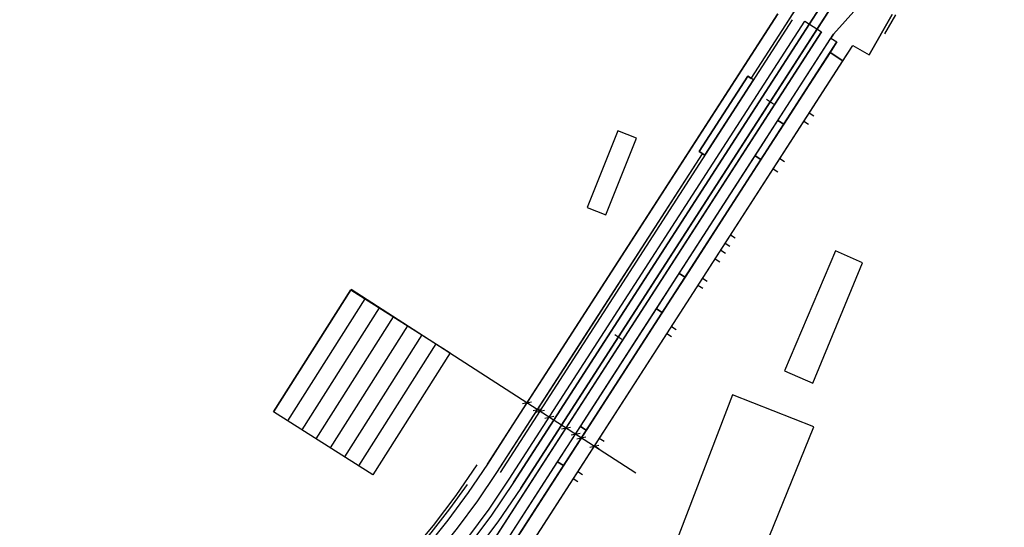
# Model space of a CAD drawing. Units: inches. Extents: x 25497291 to 25506533, y 6680675 to 6689272.
# Drawn here: x 25505120 to 25505471, y 6683509 to 6683690 of the extents above; entities that cross this region are included whole.
import ezdxf

# ---------------------------------------------------------------- set-up
doc = ezdxf.new("R2010")
doc.units = ezdxf.units.IN
doc.header["$MEASUREMENT"] = 0
for name, pattern in [('MAALI11', [0]), ('PISTEKATKO', [0]), ('VID3001', [0])]:
    doc.linetypes.add(name, pattern=pattern)
for name, color, linetype, lineweight in [('_peittomaski', 189, 'Continuous', 30), ('A01_reunakivi', 105, 'Continuous', 30), ('A01_reunakivi_madallettu', 70, 'Continuous', 30), ('A01_reunakivi_raitiotie', 80, 'Continuous', 30), ('A02_katualueenraja', 209, 'Continuous', 30), ('A03_materiaaliraja', 89, 'Continuous', 30), ('A08_kallioleikkaus', 159, 'Continuous', 30), ('A10_raideliikenne', 181, 'Continuous', 30), ('A32_mittalinja', 147, 'Continuous', 30), ('A34_paaluviivat', 133, 'Continuous', 30), ('A40_mittaviivat_500', 30, 'Continuous', 30), ('A49_raja_nurmikivi', 104, 'Continuous', 30), ('A51_raja_lpensas_matala', 13, 'Continuous', 30), ('A62_raja_jkpp_harm', 29, 'Continuous', 30), ('A62_raja_pysÃ¤kkialue_bussi', 40, 'Continuous', 30)]:
    doc.layers.add(name, color=color, linetype=linetype, lineweight=lineweight)

msp = doc.modelspace()

# ---------------------------------------------------------------- linework, layer by layer
at = {"layer": '_peittomaski', "color": 60, "linetype": 'Continuous', "lineweight": 25}
for points in [[(25505333.49, 6683650.22, 0), (25505322.55, 6683622.81, 0), (25505329.22, 6683620.15, 0), (25505340.16, 6683647.56, 0)], [(25505411.28, 6683607.3, 0), (25505393.05, 6683564.43, 0), (25505403.19, 6683560.12, 0), (25505420.92, 6683603.03, 0)], [(25505246.08, 6683527.38, 0), (25505210.62, 6683549.88, 0), (25505238.22, 6683593.38, 0), (25505273.68, 6683570.88, 0)], [(25505246.08, 6683527.38, 0), (25505210.62, 6683549.88, 0), (25505238.22, 6683593.38, 0), (25505273.68, 6683570.88, 0)], [(25505374.52, 6683555.95, 0), (25505350.38, 6683493.15, 0), (25505378.31, 6683482.39, 0), (25505403.47, 6683544.46, 0)]]:
    msp.add_polyline3d(points, close=True, dxfattribs=at)
at = {"layer": 'A01_reunakivi', "color": 3, "linetype": 'Continuous', "lineweight": 25}
for p, q in [((25505291.61, 6683528.16), (25505395.85, 6683689.8)), ((25505431.49, 6683691.67), (25505423.29, 6683677.35)), ((25505278.51, 6683479.99), (25505410.51, 6683684.66)), ((25505409.62, 6683683.3), (25505411.73, 6683681.94)), ((25505417.46, 6683680.68), (25505423.29, 6683677.35)), ((25505395.1, 6683660.78), (25505395.48, 6683661.37))]:
    msp.add_line(p, q, dxfattribs=at)
at = {"layer": 'A01_reunakivi_madallettu', "color": 3, "linetype": 'MAALI11', "lineweight": 25}
msp.add_line((25505410.51, 6683684.66), (25505418.87, 6683693.94), dxfattribs=at)
at = {"layer": 'A01_reunakivi_raitiotie', "color": 72, "linetype": 'MAALI11', "lineweight": 25}
for p, q in [((25505294.81, 6683525.75), (25505400.3, 6683689.31)), ((25505281.23, 6683491.58), (25505406.26, 6683685.47))]:
    msp.add_line(p, q, dxfattribs=at)
at = {"layer": 'A02_katualueenraja', "color": 2, "linetype": 'Continuous', "lineweight": 25}
msp.add_line((25505432.59, 6683691.55), (25505428.73, 6683684.85), dxfattribs=at)
msp.add_polyline3d([(25505283.26, 6683530.92, 0), (25505275.69, 6683519.92, 0), (25505267.61, 6683509.28, 0), (25505259.06, 6683499.02, 0), (25505194.15, 6683424.68, 0), (25505184.8, 6683413.45, 0), (25505175.99, 6683401.78, 0), (25505169.59, 6683392.88, 0), (25505164.72, 6683396.38, 0), (25505142.45, 6683365.39, 0)], dxfattribs=at)
at = {"layer": 'A03_materiaaliraja', "color": 1, "linetype": 'Continuous', "lineweight": 25}
for p, q in [((25505381.15, 6683668.86), (25505405.79, 6683707.05)), ((25505286.99, 6683531.14), (25505390.69, 6683691.94)), ((25505283.9, 6683473.58), (25505417.46, 6683680.68)), ((25505284.85, 6683485.2), (25505411.73, 6683681.94)), ((25505362.55, 6683642.78), (25505379.89, 6683669.67)), ((25505382, 6683668.32), (25505379.89, 6683669.67)), ((25505403.51, 6683655.36), (25505401.83, 6683656.45)), ((25505401.61, 6683652.42), (25505399.93, 6683653.5)), ((25505290.39, 6683528.12), (25505363.81, 6683641.97)), ((25505364.65, 6683641.42), (25505362.55, 6683642.78)), ((25505393, 6683639.07), (25505391.32, 6683640.15)), ((25505390.63, 6683635.4), (25505388.95, 6683636.48)), ((25505375.42, 6683611.81), (25505373.74, 6683612.89)), ((25505373.54, 6683608.89), (25505371.86, 6683609.98)), ((25505371.93, 6683606.4), (25505370.25, 6683607.48)), ((25505369.93, 6683603.29), (25505368.24, 6683604.37)), ((25505363.83, 6683593.83), (25505362.15, 6683594.91)), ((25505365.45, 6683596.35), (25505363.77, 6683597.44)), ((25505352.71, 6683576.6), (25505351.03, 6683577.68)), ((25505354.34, 6683579.12), (25505352.66, 6683580.2)), ((25505328.62, 6683539.24), (25505326.94, 6683540.33)), ((25505326.85, 6683536.49), (25505325.17, 6683537.58)), ((25505320.93, 6683527.31), (25505319.25, 6683528.4)), ((25505319.3, 6683524.79), (25505317.62, 6683525.88))]:
    msp.add_line(p, q, dxfattribs=at)
at = {"layer": 'A08_kallioleikkaus', "color": 7, "linetype": 'VID3001', "lineweight": 25}
msp.add_polyline3d([(25505279.76, 6683523.94, 0), (25505273.43, 6683515.17, 0), (25505266.78, 6683506.64, 0), (25505259.81, 6683498.36, 0), (25505194.9, 6683424.03, 0), (25505185.58, 6683412.83, 0), (25505176.8, 6683401.2, 0), (25505169.82, 6683391.49, 0), (25505164.95, 6683394.99, 0), (25505143.26, 6683364.81, 0)], dxfattribs=at)
at = {"layer": 'A10_raideliikenne', "color": 140, "linetype": 'Continuous', "lineweight": 25}
for p, q in [((25505296.35, 6683524.59), (25505471.46, 6683796.12)), ((25505298.96, 6683522.63), (25505455.62, 6683765.55))]:
    msp.add_line(p, q, dxfattribs=at)
at = {"layer": 'A32_mittalinja', "color": 1, "linetype": 'PISTEKATKO', "lineweight": 25}
msp.add_polyline3d([(25505471.48, 6683796.14, 0), (25505296.35, 6683524.59, 0), (25505288.2, 6683512.59, 0), (25505279.48, 6683501.01, 0), (25505270.21, 6683489.86, 0), (25505225.35, 6683438.49, 0), (25505216.26, 6683427.56, 0), (25505207.7, 6683416.22, 0), (25505135.1, 6683315.18, 0), (25505131.14, 6683309.12, 0), (25505127.76, 6683302.72, 0), (25505124.96, 6683296.05, 0), (25505122.78, 6683289.15, 0), (25505121.23, 6683282.09, 0), (25505120.32, 6683274.91, 0), (25505120.07, 6683267.68, 0)], dxfattribs=at)
at = {"layer": 'A34_paaluviivat', "color": 1, "linetype": 'Continuous', "lineweight": 25}
for points in [[(25505454.62, 6683764.01), (25505298.9, 6683522.56), (25505290.75, 6683510.57), (25505282.03, 6683498.99), (25505272.76, 6683487.84), (25505227.9, 6683436.47), (25505218.81, 6683425.54), (25505210.24, 6683414.2), (25505142.77, 6683320.29), (25505140.73, 6683317.44), (25505138.73, 6683314.57), (25505136.78, 6683311.66), (25505134.94, 6683308.69), (25505131.51, 6683302.25), (25505128.67, 6683295.53), (25505126.47, 6683288.58), (25505124.9, 6683281.45), (25505123.99, 6683274.22)], [(25505454.62, 6683764.01), (25505298.9, 6683522.56), (25505290.75, 6683510.57), (25505282.03, 6683498.99), (25505272.76, 6683487.84), (25505227.9, 6683436.47), (25505218.81, 6683425.54), (25505210.24, 6683414.2), (25505142.77, 6683320.29), (25505140.73, 6683317.44), (25505138.73, 6683314.57), (25505136.78, 6683311.66), (25505134.94, 6683308.69), (25505131.51, 6683302.25), (25505128.67, 6683295.53), (25505126.47, 6683288.58), (25505124.9, 6683281.45), (25505123.99, 6683274.22)], [(25505389.14, 6683659.71), (25505386.62, 6683661.33)], [(25505389.14, 6683659.71), (25505386.62, 6683661.33)], [(25505389.14, 6683659.71), (25505386.62, 6683661.33)], [(25505389.14, 6683659.71), (25505386.62, 6683661.33)], [(25505334.94, 6683575.67), (25505332.42, 6683577.29)], [(25505334.94, 6683575.67), (25505332.42, 6683577.29)], [(25505334.94, 6683575.67), (25505332.42, 6683577.29)], [(25505334.94, 6683575.67), (25505332.42, 6683577.29)]]:
    msp.add_lwpolyline(points, dxfattribs=at)
at = {"layer": 'A40_mittaviivat_500', "color": 1, "linetype": 'Continuous', "lineweight": 25}
for p, q in [((25505238.22, 6683593.38), (25505210.62, 6683549.88)), ((25505238.37, 6683593.62), (25505339.91, 6683528.07)), ((25505243.28, 6683590.17), (25505215.68, 6683546.67)), ((25505248.35, 6683586.95), (25505220.75, 6683543.46)), ((25505253.41, 6683583.74), (25505225.82, 6683540.24)), ((25505258.48, 6683580.52), (25505230.88, 6683537.03)), ((25505263.55, 6683577.31), (25505235.95, 6683533.81)), ((25505268.61, 6683574.1), (25505241.02, 6683530.6)), ((25505273.65, 6683570.84), (25505246.06, 6683527.34)), ((25505299.53, 6683552.75), (25505302.73, 6683553.41)), ((25505303.31, 6683550.31), (25505306.52, 6683550.97)), ((25505304.15, 6683549.77), (25505307.36, 6683550.43)), ((25505307.52, 6683547.6), (25505310.72, 6683548.26)), ((25505313.48, 6683543.75), (25505316.69, 6683544.41)), ((25505316.84, 6683541.58), (25505320.05, 6683542.25)), ((25505318.94, 6683540.23), (25505322.15, 6683540.89)), ((25505323.57, 6683537.25), (25505326.77, 6683537.91))]:
    msp.add_line(p, q, dxfattribs=at)
at = {"layer": 'A49_raja_nurmikivi', "color": 84, "linetype": 'Continuous', "lineweight": 25}
msp.add_polyline3d([(25505279.99, 6683504.79, 0), (25505287.62, 6683515.11, 0), (25505294.81, 6683525.75, 0), (25505400.3, 6683689.31, 0), (25505400.3, 6683689.31, 0), (25505406.26, 6683685.47, 0), (25505281.23, 6683491.58, 0)], dxfattribs=at)
at = {"layer": 'A51_raja_lpensas_matala', "color": 83, "linetype": 'Continuous', "lineweight": 25}
for points in [[(25505409.62, 6683683.3, 0), (25505411.73, 6683681.94, 0), (25505392.76, 6683652.53, 0), (25505390.66, 6683653.88, 0)], [(25505390.66, 6683653.88, 0), (25505392.76, 6683652.53, 0), (25505384.62, 6683639.93, 0), (25505382.53, 6683641.28, 0)], [(25505382.53, 6683641.28, 0), (25505384.62, 6683639.92, 0), (25505357.53, 6683597.9, 0), (25505355.43, 6683599.26, 0)], [(25505355.43, 6683599.26, 0), (25505357.53, 6683597.9, 0), (25505349.4, 6683585.3, 0), (25505347.3, 6683586.65, 0)], [(25505347.3, 6683586.65, 0), (25505349.4, 6683585.3, 0), (25505322.3, 6683543.28, 0), (25505320.2, 6683544.63, 0)], [(25505320.2, 6683544.63, 0), (25505322.3, 6683543.28, 0), (25505314.17, 6683530.67, 0), (25505312.07, 6683532.03, 0)], [(25505312.07, 6683532.03, 0), (25505314.17, 6683530.67, 0), (25505284.85, 6683485.2, 0), (25505282.75, 6683486.56, 0)]]:
    msp.add_polyline3d(points, close=True, dxfattribs=at)
at = {"layer": 'A62_raja_jkpp_harm', "color": 6, "linetype": 'Continuous', "lineweight": 25}
for points in [[(25505418.87, 6683693.94, 0), (25505410.51, 6683684.66, 0), (25505409.62, 6683683.3, 0), (25505411.73, 6683681.94, 0), (25505409.29, 6683678.16, 0), (25505413.87, 6683675.13, 0), (25505417.46, 6683680.68, 0), (25505423.29, 6683677.35, 0), (25505431.49, 6683691.67, 0)], [(25505390.69, 6683691.94, 0), (25505306.52, 6683561.44, 0), (25505296.11, 6683545.3, 0), (25505286.99, 6683531.14, 0), (25505280.16, 6683521.02, 0), (25505272.92, 6683511.2, 0), (25505265.28, 6683501.68, 0), (25505268.73, 6683498.79, 0), (25505276.35, 6683508.27, 0), (25505283.57, 6683518.05, 0), (25505290.39, 6683528.12, 0), (25505319.83, 6683573.77, 0), (25505363.81, 6683641.97, 0), (25505362.55, 6683642.78, 0), (25505379.89, 6683669.67, 0), (25505381.15, 6683668.86, 0), (25505393.51, 6683688.02, 0), (25505396.64, 6683692.86, 0)]]:
    msp.add_polyline3d(points, dxfattribs=at)
msp.add_polyline3d([(25505413.87, 6683675.13, 0), (25505409.29, 6683678.16, 0), (25505397.2, 6683659.43, 0), (25505284.85, 6683485.2, 0), (25505282.75, 6683486.56, 0), (25505280.04, 6683482.36, 0), (25505282.14, 6683481, 0), (25505279.3, 6683476.59, 0), (25505277.92, 6683474.67, 0), (25505278.27, 6683473.88, 0), (25505278.74, 6683473.14, 0), (25505279.31, 6683472.49, 0), (25505279.97, 6683471.92, 0), (25505281.68, 6683470.64, 0), (25505283.9, 6683473.58, 0)], close=True, dxfattribs=at)
at = {"layer": 'A62_raja_pysÃ¤kkialue_bussi', "color": 221, "linetype": 'Continuous', "lineweight": 25}
msp.add_polyline3d([(25505362.55, 6683642.78, 0), (25505364.65, 6683641.42, 0), (25505382, 6683668.32, 0), (25505379.89, 6683669.67, 0), (25505362.55, 6683642.78, 0)], close=True, dxfattribs=at)

doc.saveas('drawing.dxf')
